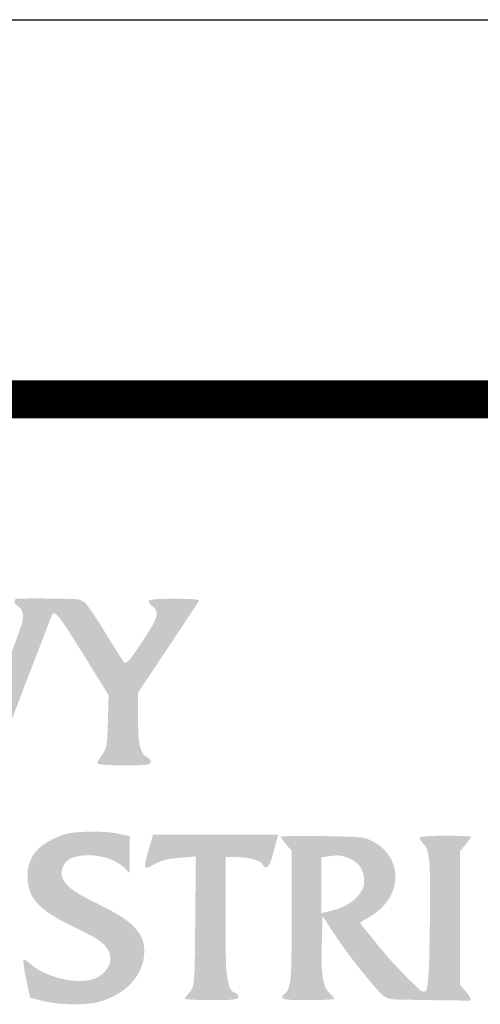
# Model space of a CAD drawing. Units: millimetres. Extents: x -142 to 1343, y -98 to 952.
# Drawn here: x 745 to 775, y 47 to 112 of the extents above; entities that cross this region are included whole.
import ezdxf
from ezdxf.enums import TextEntityAlignment as Align

# ---------------------------------------------------------------- set-up
doc = ezdxf.new("R2010")
doc.units = ezdxf.units.MM
doc.header["$LTSCALE"] = 50
doc.layers.get('0').update_dxf_attribs({"linetype": 'CONTINUOUS', "lineweight": 30})
doc.styles.add('HY견고딕', font='txt')
doc.styles.add('ROMANS', font='romans.shx', dxfattribs={"width": 0.7, "height": 3.5, "bigfont": 'whgtxt.shx'})

# ---------------------------------------------------------------- blocks, each defined once
blk = doc.blocks.new('hico_ci')
at = {"true_color": 0x0e4194}
h = blk.add_hatch(color=154, dxfattribs=at)
edge = h.paths.add_edge_path()
edge.add_arc((132.1079649643144, 36.95716846438489), 94.54450745819587, 200.1882355110228, 200.6097027899988)
edge.add_arc((45.78478371272132, 4.493729072743278), 2.318879140847764, 200.6096135659457, 206.7023861002772)
edge.add_arc((44.20220191584775, 3.697690040898095), 0.5473703816216638, 206.7023178713632, 223.2209042600799)
edge.add_arc((44.3758468591484, 3.860872139775296), 0.7856579468190779, 223.2208713308106, 235.8201104756812)
edge.add_line((43.93446969052371, 3.210914753159201), (44.10047440927377, 3.09818308753421))
edge.add_line((44.10047440927377, 3.098183087534196), (44.12513297489875, 3.162672981284189))
edge.add_arc((1337.272430551576, -491.2885994530848), 1384.453680713743, 159.033987420241, 159.0750111979346, ccw=False)
edge.add_arc((303.553439462818, -95.18399231305986), 277.442473754112, 158.8990860196853, 159.0340748606078, ccw=False)
edge.add_arc((781.4660958045154, -279.604046467192), 789.7034067421581, 158.8630941852328, 158.8990759344715, ccw=False)
edge.add_arc((45.20620392632526, 5.039994567450094), 0.3360280869372434, 150.8606921481999, 158.8630339513951, ccw=False)
edge.add_arc((44.9337957672372, 5.191859847662187), 0.02414787199626789, 48.854937245199494, 150.8606256170304, ccw=False)
edge.add_arc((44.63228029867577, 4.846774432524498), 0.4824005550464051, 37.00436745067731, 48.85493759772032, ccw=False)
edge.add_arc((43.06125812002864, 3.662735610389404), 2.449647010914124, 32.3784935466025, 37.004384845679624, ccw=False)
edge.add_arc((13.08207872349533, -15.34688129430663), 37.94776994935672, 31.75240806415968, 32.37853478491451, ccw=False)
edge.add_line((45.35021004989869, 4.623119828159204), (45.65248064677371, 4.134701781284193))
edge.add_line((45.65248064677371, 4.134701781284193), (45.64264719052375, 3.788733343784202))
edge.add_arc((35.69250637343777, 4.071549995864117), 9.954159308476742, 357.22599248553587, 358.37189852664415, ccw=False)
edge.add_arc((44.7667068477478, 3.631873245494248), 0.8693131406663075, 350.38374190161073, 357.2260329042178, ccw=False)
edge.add_arc((45.31197649154262, 3.539488208687743), 0.3162724735636076, 337.40600294454936, 350.3838172109891, ccw=False)
edge.add_arc((45.33727509718665, 3.528960294810929), 0.2888707141660825, 323.5155595096236, 337.4060451424199, ccw=False)
edge.add_arc((46.13875243293694, 2.936235779311431), 0.7079684258137104, 143.5156087017882, 146.9549307286543)
edge.add_arc((46.00180893448618, 3.025321767620781), 0.5445981865390941, 146.9549847394546, 151.1419236230352)
edge.add_arc((45.9507606593092, 3.0534531341942), 0.4863118229209429, 151.1419153613896, 155.0452139613581)
edge.add_arc((45.54480345408786, 3.242364183412548), 0.03855224793913702, 155.0451666194361, 179.9999149208995)
edge.add_arc((45.51957446994567, 3.242364240987456), 0.01332326379690585, 180.0000014117325, 262.7054259490987)
edge.add_arc((45.74826840584382, 5.028946384232896), 1.814483076495388, 262.7054431787639, 265.2417092036205)
edge.add_arc((45.75067334133985, 5.057842856930051), 1.84347945297472, 265.2417211751437, 268.6491938561111)
edge.add_arc((45.85781458320969, 9.60154343042791), 6.388443055393773, 268.649202477793, 269.999992133938)
edge.add_arc((45.85781933852462, 16.01188568947912), 12.79878531444616, 269.9999747857818, 270.8658244862933)
edge.add_arc((46.03791973595702, 4.094654721998907), 0.8801935316296117, 270.8658508460314, 276.9845026960488)
edge.add_arc((46.12085605182534, 3.417678966627278), 0.1981564315750683, 276.984500662101, 291.6605455188003)
edge.add_arc((46.18499925545569, 3.256170584790127), 0.0243769506930646, 291.6605322105755, 359.999984414629)
edge.add_arc((46.15922463877143, 3.256170551364121), 0.05015156737733412, 3.061210086692634e-05, 20.67270649960754)
edge.add_arc((46.13574814387596, 3.247312527643828), 0.07524360589110993, 20.67254501284441, 35.92663871460454)
edge.add_arc((46.13329330592819, 3.245533599281003), 0.07827524166226099, 35.92674662879243, 50.88693327793784)
edge.add_arc((46.14442959621726, 3.2592304870726), 0.06062243178463704, 50.88689211500746, 69.00630667264015)
edge.add_arc((46.20980962260199, 3.429608006489943), 0.1218687925876571, 212.1384567153775, 249.0064205199728, ccw=False)
edge.add_arc((46.36765985943293, 3.528775374964212), 0.3082846294622241, 193.6948205640382, 212.1385196232114, ccw=False)
edge.add_arc((46.83893841742645, 3.643615803296157), 0.793353493855613, 183.0326864950849, 193.6948369209313, ccw=False)
edge.add_arc((50.37486664821415, 3.830944196038715), 4.334240442065791, 180.0000231636409, 183.0326263577301, ccw=False)
edge.add_line((46.04062620614872, 3.830942443784195), (46.04062620614872, 4.170327887534199))
edge.add_line((46.04062620614872, 4.170327887534199), (46.42917054989869, 4.753432881284184))
edge.add_arc((-157.486403498905, 140.6299458926961), 245.03874821708, 326.3230070088644, 326.3864907309407)
edge.add_arc((-68.99402403055194, 81.80573623173339), 138.7787422590411, 326.3864678629035, 326.4836414991348)
edge.add_arc((-256.5471615952829, 206.0216233255534), 363.7359960137787, 326.483621602375, 326.5157072386925)
edge.add_arc((46.27724363971276, 5.705887091365526), 0.6533407010062898, 326.5156771509078, 329.2352655550059)
edge.add_arc((46.82841956932054, 5.377779927696835), 0.0118976277490334, 329.235273549456, 431.5477037732217)
edge.add_arc((46.75921799081021, 5.170384823784531), 0.2305333695551648, 71.54768012605984, 83.6958294143861)
edge.add_arc((46.67529783841428, 4.410747385036998), 0.9947922460656005, 83.69586206600928, 89.03028151569131)
edge.add_arc((46.52040657085598, -4.740386607573967), 10.14723698260916, 89.03030667003152, 89.99997465641202)
edge.add_arc((46.52041874210005, -2.999137714919669), 8.40598808995737, 90.00005236666033, 91.13129105022462)
edge.add_arc((46.37765239538766, 4.230515641429179), 1.174925243963037, 91.13128767695338, 95.96243963544524)
edge.add_arc((46.30771957630697, 4.900104989681211), 0.501693861393025, 95.96244964490249, 102.9526581460876)
edge.add_arc((46.1993161650978, 5.371428249999809), 0.01806495894909062, 102.9527118820065, 179.9999701566424)
edge.add_arc((46.21586833795186, 5.371428244924218), 0.03461713180314822, 179.9999760254981, 207.6717346335552)
edge.add_arc((46.29248474158675, 5.411604616251054), 0.1211284843468114, 207.6717608275902, 218.5653319913081)
edge.add_arc((46.31682300691676, 5.431009095184848), 0.1522554013462047, 218.565213217348, 228.5222214774902)
edge.add_arc((46.32345410354839, 5.438510031693696), 0.1622671689747315, 228.5222180208613, 238.0148218830305)
edge.add_arc((46.18544813040478, 5.217527355713628), 0.09826880110742828, 15.853476224988185, 58.0147496194013, ccw=False)
edge.add_arc((46.15015161917592, 5.207503856682138), 0.1349609560968159, -17.404143307740412, 15.853477166486584, ccw=False)
edge.add_arc((45.75405424374333, 5.331664394462493), 0.550062112402688, 328.89813279942973, 342.5958877716982, ccw=False)
edge.add_arc((41.0774883983695, 8.152949824886846), 6.01173947252185, 326.52714854614106, 328.8981924893033, ccw=False)
edge.add_arc((38.28605996617409, 9.998639162948564), 9.358176656244073, 325.3707785647247, 326.5272267632769, ccw=False)
edge.add_arc((45.26294439036866, 5.180353612520292), 0.8792149324237845, 318.8141346321222, 325.3708784681751, ccw=False)
edge.add_arc((45.76875373447808, 4.737771319374431), 0.2071121286841678, 303.7622210140712, 318.8141448582793, ccw=False)
edge.add_arc((45.87245911442989, 4.582636915586704), 0.0205069597591904, 222.3709747438593, 303.76218499840076, ccw=False)
edge.add_arc((46.00979874368102, 4.707917766272345), 0.2064033430251445, 212.8269063179241, 222.370987487356, ccw=False)
edge.add_arc((61.00175303634154, 14.3795698467452), 18.04735476045046, 212.434853220966, 212.8269851532973, ccw=False)
edge.add_arc((56.17931414268156, 11.3150527336667), 12.33358349977857, 211.7544584205613, 212.434901098704, ccw=False)
edge.add_arc((62.33223856725203, 15.12327822683564), 19.56967777646867, 211.272990625609, 211.7545036481391, ccw=False)
edge.add_arc((40.10387693321326, 1.622556480628106), 6.437427956437631, 31.27309768941996, 32.74855821877885)
edge.add_arc((41.82336968728009, 2.728506242404961), 4.39297687929094, 32.74860179929287, 34.71334053760263)
edge.add_arc((41.38226371241831, 2.422922035018161), 4.929592373712445, 34.7133020941437, 36.17249128912231)
edge.add_arc((45.24642584698148, 5.248213300430393), 0.1427333057425148, 36.17244341934544, 54.99157321279886)
edge.add_arc((45.21102859811742, 5.197676770459992), 0.204433436119924, 54.99154758375816, 87.91295887480322)
edge.add_arc((44.75060552227137, -7.436580230455164), 12.8470771222302, 87.9129264522715, 89.60678803478808)
edge.add_arc((44.69357575306253, -15.74753521896609), 21.15822777756022, 89.60680945233904, 90.6683780630641)
edge.add_arc((44.44720346729156, 5.371428265795402), 0.0378272611428047, 90.66837972951659, 180.0000096729671)
edge.add_arc((44.44399333795189, 5.371428244924118), 0.03461713180314822, 179.9999760253143, 207.6717346333513)
edge.add_arc((44.52060974158672, 5.411604616251338), 0.1211284843469455, 207.6717608277112, 218.5653319914306)
edge.add_arc((44.54494800691674, 5.431009095184521), 0.1522554013459543, 218.5652132172642, 228.522221477409)
edge.add_arc((44.55157910354836, 5.43851003169371), 0.1622671689747415, 228.5222180208644, 238.0148218830323)
edge.add_arc((44.41015950161261, 5.21206095510081), 0.1047135196554334, 40.55993626674223, 58.014842929116696, ccw=False)
edge.add_arc((44.39891378197859, 5.202435900095566), 0.1195158131918783, 24.752600057285918, 40.559914271667424, ccw=False)
edge.add_arc((44.37703651634905, 5.192349129583235), 0.1436064273557826, 10.46027851372429, 24.75260336032028, ccw=False)
edge.add_arc((44.30406021345414, 5.178876238149414), 0.2178159926946554, 3.0252942792685644e-05, 10.460241431879126, ccw=False)
edge.add_arc((44.12912438110607, 5.178876013800902), 0.3927518250428408, -19.84899671478911, 4.950657648805645e-05, ccw=False)
edge.add_arc((-31.99063414709804, 32.65721548789294), 81.32035390644363, 339.6958554222096, 340.15101249625184, ccw=False)
edge.add_arc((-152.2123212760506, 77.13847090923606), 209.5070776339437, 339.51067131413276, 339.6958512332196, ccw=False)
edge.add_arc((44.02389957183021, 3.810409514610413), 0.0180350552154445, 223.9649963775502, 339.5107721092743, ccw=False)
edge.add_arc((44.12717829557283, 3.910022686179445), 0.1615247019776433, 199.8566851115816, 223.9649789655466, ccw=False)
edge.add_arc((457.7358924699035, 153.2812039787223), 439.9159086956711, 199.7584240313067, 199.8567435829201, ccw=False)
edge.add_arc((383.8484512224013, 126.740797747835), 361.4063733704898, 199.6397311092008, 199.7584479537344, ccw=False)
edge.add_arc((43.69219462188704, 5.350751764634424), 0.2390684157383041, 179.9999915159946, 199.6397503395974, ccw=False)
edge.add_arc((43.40665841874625, 5.350751816684593), 0.04646778740249445, 359.9999794697112, 400.996992898591)
edge.add_arc((43.40171138647418, 5.346451909053116), 0.0530223532874127, 40.9969716145123, 78.14244670832525)
edge.add_arc((43.3432821196551, 5.06816434584951), 0.3373776716037687, 78.14241909449704, 89.04719485207526)
edge.add_arc((43.1859470855515, -4.391253111186458), 9.798103486224235, 89.04711108661097, 90.00004899972866)
edge.add_arc((43.18593813109413, -0.1984372163442316), 5.60528759137846, 89.99999412194242, 91.38653506936927)
edge.add_arc((43.06572543299274, 4.768113381407915), 0.6372823646488246, 91.38647373330987, 98.25074664740741)
edge.add_arc((43.0008300126251, 5.21564766020262), 0.1850674309270855, 98.25072105913017, 111.9206152490048)
edge.add_arc((42.9394781378561, 5.368106661727992), 0.02072693170738782, 111.9205644417285, 180.0000582407918)
edge.add_arc((42.96878405047829, 5.368106587204338), 0.05003284432959289, 179.9999387854575, 200.4445887973922)
edge.add_arc((43.04610042443403, 5.396928943320447), 0.1325467819022257, 200.4446469037129, 210.3243362619067)
edge.add_arc((43.06289037532639, 5.406749869899571), 0.1519980813404061, 210.3243695787932, 219.6991440053872)
edge.add_arc((43.04508787642806, 5.391970548871086), 0.1288602919673301, 219.6991949905896, 230.3098902039136)
edge.add_arc((42.81462604966151, 5.114280620970348), 0.2320058184588135, 28.308733836743272, 50.309858280364324, ccw=False)
edge.add_arc((41.61459703942666, 4.467895362482892), 1.59504783094234, 23.00707723040921, 28.308741137529125, ccw=False)
edge.add_arc((37.75137912011439, 2.827495024202022), 5.792114182803697, 20.49119168234722, 23.007062887588972, ccw=False)
edge.add_arc((-56.15093394162307, -32.26472938706797), 106.0373565261459, 20.188232649884696, 20.491212555445827, ccw=False)
h = blk.add_hatch(color=154, dxfattribs=at)
edge = h.paths.add_edge_path()
edge.add_arc((45.55956052234916, 2.26677269380194), 1.218666179219028, 230.3769247678084, 240.301450214209)
edge.add_arc((46.9532277614129, 4.71028684838717), 4.031684095423581, 240.3015324199604, 244.3723131736234)
edge.add_arc((42.93295746803761, -3.670265928489485), 5.263273574077256, 61.40041647314558, 64.37229656279129, ccw=False)
edge.add_arc((45.11351752669742, 0.3292346624126026), 0.7079637990953815, 48.35447306235051, 61.40036398733929, ccw=False)
edge.add_arc((45.39868373257798, 0.6499115345262538), 0.2788327919601353, 25.08761900469841, 48.35446848927228, ccw=False)
edge.add_arc((45.42283144536157, 0.6612166306634606), 0.2521697607872237, -3.0390456799977983e-05, 25.087651246077087, ccw=False)
edge.add_arc((45.47564823734746, 0.6612164808789487), 0.1993529688012934, -26.46265031171731, 4.607234075137967e-06, ccw=False)
edge.add_arc((45.35485015597828, 0.7213463486972245), 0.3342891665623693, 315.56773501733056, 333.5372799872615, ccw=False)
edge.add_arc((45.32282370844371, 0.7527443056418548), 0.3791391949010637, 298.7249744455548, 315.5677358087229, ccw=False)
edge.add_arc((45.33950109139738, 0.7223134086537755), 0.3444379759943719, 280.6251892599612, 298.72501687852747, ccw=False)
edge.add_arc((45.26931561375545, 1.096429081332602), 0.7250802461311421, 264.91720660235717, 280.62529671430474, ccw=False)
edge.add_arc((45.31471226378665, 1.606822344655257), 1.237488422372666, 254.3911400809552, 264.9172177307122, ccw=False)
edge.add_arc((45.30986343304824, 1.589461252562089), 1.219462921646261, 243.8046244883646, 254.3910782080718, ccw=False)
edge.add_arc((45.06149663252859, 1.084608606452093), 0.6568242615068679, 226.9820811943741, 243.8045550922391, ccw=False)
edge.add_arc((44.4120704179735, 0.3886206162537178), 0.2950967912342491, 46.98210213111498, 53.43533863153606)
edge.add_arc((44.48955288699767, 0.4930853335773406), 0.1650336905039319, 53.43535142651541, 63.40654219817712)
edge.add_arc((44.51815953556735, 0.550227815531855), 0.1011306108730529, 63.40653486834858, 75.63055803225794)
edge.add_arc((44.54033733835917, 0.6367963378747561), 0.01176638985979957, 75.63051731784168, 134.9998538388813)
edge.add_arc((44.54546957057306, 0.6316642062144098), 0.01902439115985996, 135.0001237391211, 185.8871988709507)
edge.add_arc((46.8495904085035, 0.8692479888639326), 2.335361777976216, 185.8871093779416, 187.5498037278344)
edge.add_arc((46.13253821971506, 0.7742139487270521), 1.612039366996002, 187.5498684530354, 190.4591918516393)
edge.add_arc((47.33356073805453, 0.9959247767935437), 2.83335455188482, 190.4591747689886, 192.3663926496737)
edge.add_line((44.56594549364871, 0.3891267250341883), (44.61807942802375, 0.1513427312842026))
edge.add_line((44.61807942802375, 0.1513427312842026), (44.79372669052373, 0.1072215531592207))
edge.add_arc((45.09803793624894, 1.318693113737837), 1.249107151675007, 255.8995274234589, 264.3260000930492)
edge.add_arc((45.19539380466381, 2.298568009672664), 2.233806586425527, 264.3259894818081, 269.7790600412507)
edge.add_arc((45.19506131876551, 2.211644925984558), 2.146882866894422, 269.7789879190841, 275.2714555008818)
edge.add_arc((45.31702287031959, 0.8897888128695257), 0.8194122631388456, 275.271396537065, 286.5449797919916)
edge.add_arc((45.2656080999447, 1.062862921278878), 0.9999617732860403, 286.5449829078553, 302.95390012024)
edge.add_arc((45.4079656747823, 0.8432647740035861), 0.7382576934546858, 302.9539039381098, 323.5531522221165)
edge.add_arc((45.49922310279163, 0.7758697143281523), 0.6248116171240137, 323.5530811757073, 346.1959790289476)
edge.add_arc((45.55767741227413, 0.7615086526941184), 0.5646190396148697, 346.1958761751769, 370.6252944976935)
edge.add_arc((45.77135292905945, 0.8015950418593007), 0.347215854105912, 10.62521998512779, 33.8212965498926)
edge.add_arc((45.53121079752333, 0.6407054121174411), 0.6362724511538553, 33.8212360231477, 48.56232940574251)
edge.add_arc((45.21766277244467, 0.2855270388898816), 1.110048812783508, 48.56229454290212, 59.37651740067485)
edge.add_arc((44.10046970591702, -1.601775642924977), 3.303227273530088, 59.37650136874344, 64.17214561111246)
edge.add_arc((47.53709311534919, 5.498416017252964), 4.58493487424059, 240.0340377767078, 244.1721767578087, ccw=False)
edge.add_arc((45.57808532861361, 2.10065530038122), 0.6628831920712492, 222.7862778824991, 240.0340489431103, ccw=False)
edge.add_arc((45.25331108941663, 1.800055391487433), 0.2203466267199806, 188.4574609886215, 222.7862561584536, ccw=False)
edge.add_arc((45.23534100314225, 1.797383461024907), 0.2021789847954377, 151.8450242705245, 188.4574830275684, ccw=False)
edge.add_arc((45.2515784937259, 1.788693597534063), 0.2205955487507558, 106.85991779507589, 151.8450657672097, ccw=False)
edge.add_arc((45.38512834147383, 1.348022262700681), 0.6810592141764761, 87.42472693787789, 106.85994384821211, ccw=False)
edge.add_arc((45.3777684294584, 1.184405119268405), 0.8448418076631699, 69.98069936234958, 87.42466888268058, ccw=False)
edge.add_arc((45.46899584555064, 1.434787717683975), 0.5783574984886842, 46.808675359635004, 69.98070626756157, ccw=False)
edge.add_line((45.86484495614872, 1.8564521312842), (45.92812620614876, 1.797045212534215))
edge.add_line((45.92812620614876, 1.797045212534201), (45.92812620614876, 2.2803142750342))
edge.add_line((45.92812620614876, 2.2803142750342), (45.78611686552375, 2.3107698250342))
edge.add_arc((45.55714103899925, 1.243092738544007), 1.091954344351803, 77.8956035570268, 86.5658168105111)
edge.add_arc((45.44676573528443, -0.5961899455392228), 2.934545861655198, 86.56580643871092, 90.71127688462441)
edge.add_arc((45.44677629289095, -0.5970428658182954), 2.935398847273209, 90.71127627577621, 94.72821576305662)
edge.add_arc((45.25541266184484, 1.716605866607892), 0.6138496885551742, 94.72821975627649, 107.5499973467125)
edge.add_arc((45.4005285867143, 1.257753631164292), 1.095102226857366, 107.5499994045228, 122.2112083005337)
edge.add_arc((45.09649657464035, 1.740338823967065), 0.5247304773130633, 122.2112046584169, 147.6274101061395)
edge.add_arc((45.03321353039047, 1.780456938777363), 0.4498024663594785, 147.6274023589266, 175.52702433632)
edge.add_arc((45.28455116799341, 1.76079644154045), 0.7019078872192528, 175.5270997877614, 195.5192158149272)
edge.add_arc((44.97934224198696, 1.676044945512601), 0.3851504017635689, 195.5193123772298, 216.6011039964898)
edge.add_arc((45.21598514203492, 1.851800014033145), 0.6799210011336414, 216.6012031902984, 230.3768291806311)
h = blk.add_hatch(color=154, dxfattribs=at)
edge = h.paths.add_edge_path()
edge.add_arc((47.32613022380292, 0.9688200186865714), 1.034749216233639, 83.11677990205698, 89.9327382407754, ccw=False)
edge.add_arc((47.36027960871223, 1.251710559775091), 0.7498049432134063, 74.43946658970168, 83.11677434830602, ccw=False)
edge.add_arc((47.41227735888941, 1.438441182012852), 0.5559697263287736, 65.00568705758172, 74.439491223223, ccw=False)
edge.add_arc((47.61819951864129, 1.880157027509512), 0.06861274829348749, 20.993649488593974, 65.00572724030991, ccw=False)
edge.add_arc((47.74255868334802, 1.927878186710018), 0.06458826852693923, 200.9936183886208, 243.8929746742004)
edge.add_arc((47.72715326955085, 1.896441711153969), 0.02958000136555075, 243.8930848989347, 319.981255550747)
edge.add_arc((47.57985107361361, 2.020125295340549), 0.2219223158082409, 319.9812114787655, 340.7989114150253)
edge.add_arc((46.08585551207005, 2.54042116951544), 1.803924381102484, 340.7989189915252, 345.247721178674)
edge.add_line((47.83031499052373, 2.08106912503419), (47.88771054989871, 2.299037875034188))
edge.add_line((47.88771054989871, 2.299037875034202), (46.23740454052376, 2.299037875034202))
edge.add_line((46.23740454052376, 2.299037875034202), (46.19705005927375, 2.158412875034202))
edge.add_arc((58.62236127867772, -1.40722087562348), 12.92679786114393, 163.9883553203337, 165.0221933533404)
edge.add_arc((46.2319113243334, 1.907646640429263), 0.1005904435129529, 165.0221437275152, 197.6860272595993)
edge.add_arc((46.1575664771625, 1.883940114670253), 0.02255740138065541, 197.685944865224, 294.903208555823)
edge.add_arc((45.65331737127798, 2.970089878777955), 1.220049977915775, 294.9032613603517, 300.5411744214711)
edge.add_arc((46.4262280998762, 1.660101868683469), 0.300956130215849, 109.13823124765091, 120.54121491405519, ccw=False)
edge.add_arc((46.57675164078051, 1.226354223738511), 0.7600795949412738, 103.42959735580388, 109.13828461293369, ccw=False)
edge.add_arc((46.63531120155278, 0.9811119108910589), 1.012216490631395, 98.41842955626902, 103.42963639164282, ccw=False)
edge.add_arc((46.71869623183244, 0.4176788450962761), 1.581786401094822, 94.83175165615762, 98.41840380122818, ccw=False)
edge.add_line((46.58546227177374, 1.9938441062842), (46.80237082177371, 2.012179581284201))
edge.add_line((46.80237082177371, 2.012179581284201), (46.79415477802371, 1.152364553159202))
edge.add_arc((-87.13773662991136, 2.432196508251423), 133.9380062041398, 359.2123234443578, 359.4525072641451, ccw=False)
edge.add_arc((43.69848079893626, 0.6334091534225195), 3.089424144431915, 355.5903242316315, 359.21226184824684, ccw=False)
edge.add_arc((46.2424046491638, 0.4372329685564154), 0.5379473855205551, 344.3514674438369, 355.5902988294234, ccw=False)
edge.add_arc((46.60525657260348, 0.3355913132784423), 0.1611284045344387, 316.7705714410968, 344.35153068836996, ccw=False)
edge.add_arc((47.22392838290068, -0.2459782870531058), 0.687975834582413, 136.7705818771465, 139.8043307861212)
edge.add_arc((47.05712538297809, -0.1050409052050867), 0.4696032484248052, 139.8042868532357, 143.843221124525)
edge.add_arc((47.0438567439017, -0.0953457426574289), 0.4531699602730515, 143.8431546737657, 147.2783523323671)
edge.add_arc((46.67970257139177, 0.1386314280283472), 0.02032636524303511, 147.2783712370788, 179.999964396277)
edge.add_arc((46.66718524486254, 0.1386314384184004), 0.007809038713788008, 179.9999835590584, 266.1926686793765)
edge.add_arc((47.21426246517234, 8.3595017439808), 8.246862507763462, 266.1927306508099, 266.8607975476995)
edge.add_arc((46.94436156293312, 3.438276506736528), 3.318241571566471, 266.8607925110659, 268.8218645884719)
edge.add_arc((47.01093605452587, 6.675168379063877), 6.555818004030213, 268.8218031444381, 270.0000231743468)
edge.add_arc((47.01094873980628, 11.02027355288817), 10.90092317785859, 269.9999472626106, 270.9641149520628)
edge.add_arc((47.17681565072064, 1.164123829538838), 1.043377884978987, 270.9640041054184, 276.3588947523394)
edge.add_arc((47.25750775965349, 0.4400498144806733), 0.3148215071149235, 276.3588666970767, 286.6029414305811)
edge.add_arc((47.34144852111319, 0.1585288216728884), 0.0210526850355532, 286.6030165488004, 359.9999666238606)
edge.add_arc((47.32025739102829, 0.1585288116038015), 0.04224381512045744, 359.9999970234305, 382.5845664063725)
edge.add_arc((47.293654175634, 0.1474633710767392), 0.07105657346416551, 22.5845645635508, 37.88451968753381)
edge.add_arc((47.2881804648793, 0.1432045448144095), 0.07799192569446171, 37.88453902883909, 52.501467557153)
edge.add_arc((47.29528108089931, 0.1524585144756827), 0.0663276767973597, 52.50158538968596, 69.00649204431943)
edge.add_arc((47.3608613171221, 0.3233579664920114), 0.1167225624337268, 201.498538151368, 249.0063547578804, ccw=False)
edge.add_arc((47.79853860034314, 0.4957501243093532), 0.5871271333347841, 187.1349319439567, 201.49848281404, ccw=False)
edge.add_arc((49.57131080339485, 0.717656401347611), 2.373733883490225, 180.8808873677545, 187.1348877711732, ccw=False)
edge.add_arc((81.93507296985626, 1.215294439548359), 34.74132176371846, 179.999954500552, 180.8809300671653, ccw=False)
edge.add_line((47.19375120614876, 1.215322028159193), (47.19375120614876, 2.003725375034207))
edge.add_line((47.19375120614876, 2.003725375034193), (47.32734495614875, 2.003568521909202))
h = blk.add_hatch(color=154, dxfattribs=at)
edge = h.paths.add_edge_path()
edge.add_arc((45.38722724211476, 0.6648731090277522), 2.675810665226012, 354.24191639871503, 359.45814000736993, ccw=False)
edge.add_arc((47.4813410671274, 0.4537077983361968), 0.5710770715029625, 340.7257891259627, 354.2419850299947, ccw=False)
edge.add_arc((47.89612977283929, 0.3086601748238849), 0.1316587247393408, 300.5663140023798, 340.7258902546594, ccw=False)
edge.add_arc((47.98552186493782, 0.1573034283405548), 0.04412469551349383, 120.5663486126706, 173.8546852629343)
edge.add_arc((47.96559491894976, 0.1594489322234551), 0.024082580771727, 173.8546528502654, 256.381481596561)
edge.add_arc((48.07571797858446, 0.6140004043256795), 0.4917834777707042, 256.3814861039922, 268.3646233874065)
edge.add_arc((48.27656124140327, 7.648550246373006), 7.529199871339229, 268.3645957853865, 270.0000187562445)
edge.add_arc((48.27656508026422, 7.193913028194132), 7.074562653160079, 269.9999888712531, 271.0918089858332)
edge.add_arc((48.34316619616743, 3.699274497364044), 3.579289535104568, 271.0918025020251, 272.9096448708873)
edge.add_arc((48.03636653090462, 9.73554268937312), 9.623349405792657, 272.9096257247426, 273.4848741430145)
edge.add_arc((48.62088180537603, 0.1372190148203742), 0.007244400772685707, 273.4848216632734, 359.9999077718829)
edge.add_arc((48.61116608591465, 0.1372189829704951), 0.01696012023411478, 6.820271747444484e-05, 36.62146225533883)
edge.add_arc((48.26484621372379, -0.1201816497112134), 0.4484604557835021, 36.62140720638597, 40.03712865149116)
edge.add_arc((48.26029913028702, -0.124001763764241), 0.4543992468289519, 40.03709332202948, 44.16171489269027)
edge.add_arc((48.09103460440645, -0.2883826296019265), 0.6903474376973242, 44.16160921156556, 47.17656837730731)
edge.add_arc((48.69764135303427, 0.3661559571605721), 0.2020608259588714, 199.6215918980043, 227.1765746019325, ccw=False)
edge.add_arc((49.108569447099, 0.5126543584010079), 0.6383218488080272, 187.9270542349266, 199.6215049801963, ccw=False)
edge.add_arc((49.94076954800312, 0.6285337293886073), 1.478551005981431, 180.5923202835118, 187.9271125357521, ccw=False)
edge.add_arc((56.23048182845145, 0.6935655450755434), 7.768599472238678, 178.446362705015, 180.592370700047, ccw=False)
edge.add_line((48.46473823739876, 0.9041937437841767), (48.47343870614873, 1.224974584409182))
edge.add_line((48.47343870614873, 1.224974584409168), (48.63960069989872, 0.9745062437841625))
edge.add_arc((53.29447161273924, 4.062573007481063), 5.586052233219645, 213.5605125808414, 216.8114862271087)
edge.add_arc((54.54132097420643, 4.995735651414492), 7.143430109706712, 216.8115520012094, 219.5150998326558)
edge.add_arc((56.29316569811107, 6.440636551050261), 9.414266639782266, 219.5151748141331, 221.3653299332798)
edge.add_arc((49.42882086692282, 0.3962810291937302), 0.2680398966900062, 221.3653844426878, 245.5045031361944)
edge.add_arc((49.4279745936297, 0.3944236273795383), 0.2659987891510082, 245.5044997673617, 268.5783011245082)
edge.add_arc((50.56346630816591, 46.14332244357649), 46.02898693818225, 268.5782061487132, 269.1754560023387)
edge.add_arc((51.53578614414914, 113.6976566529995), 113.5903181590767, 269.1754167728667, 269.4293515637519)
edge.add_arc((50.40471321897405, 0.1363840977761299), 0.02341298717471271, 269.4293304785831, 360.0000361156291)
edge.add_arc((50.40902455125854, 0.136384151829219), 0.01910165489026162, 359.9998821337857, 392.7991633664863)
edge.add_arc((49.71831317482963, -0.3087364698189674), 0.8408160659509153, 32.79926586857667, 34.95214875239591)
edge.add_arc((49.80636087251463, -0.2471944968151547), 0.7333925512587813, 34.95215935102369, 37.940766979371)
edge.add_arc((49.48031563385121, -0.5013874140967687), 1.146816712201208, 37.94080005921451, 40.07878734577986)
edge.add_line((50.35781370614876, 0.2369795031591906), (50.28750120614876, 0.3205411844091941))
edge.add_line((50.28750120614876, 0.3205411844091941), (50.28750120614876, 2.083784565659187))
edge.add_line((50.28750120614876, 2.083784565659187), (50.35781370614876, 2.16734624690919))
edge.add_arc((49.48031563385206, 2.905713164164425), 1.1468167122001, 319.9212126542197, 322.0591999407872)
edge.add_arc((49.80636087251469, 2.651520246883507), 0.7333925512587297, 322.0592330206269, 325.0478406489743)
edge.add_arc((49.71831317482906, 2.71306221988722), 0.84081606595131, 325.0478512476332, 327.200734131453)
edge.add_arc((50.4090245512586, 2.267941598239148), 0.01910165489021348, 327.2008366334638, 360.0001178661824)
edge.add_arc((50.42121964066513, 2.267941636698197), 0.006906565483632271, 6.935181966417388e-06, 86.54341228915645)
edge.add_arc((49.85651854048683, -7.081172520198891), 9.373059609889596, 86.54344487738473, 87.11067193635996)
edge.add_arc((50.15457279406735, -1.175706654903777), 3.460076993287322, 87.1106558169797, 88.91589390188042)
edge.add_arc((50.0906328569211, -4.553972584032152), 6.838947959069567, 88.91579847712842, 90.00005571926998)
edge.add_arc((50.09062617444607, -3.108036387539926), 5.393011762574109, 89.99999966318852, 91.4839396144375)
edge.add_arc((49.99919676232395, 0.4213686760733282), 1.862422655859078, 91.48398037444746, 94.76359609552706)
edge.add_arc((50.02279992144258, 0.1381718986698104), 2.14660133880453, 94.76369330488201, 96.9248260501291)
edge.add_arc((49.76548015287403, 2.25685037057174), 0.01235394672533381, 96.92485458541054, 179.9999793038535)
edge.add_arc((49.78465999354518, 2.256850359424647), 0.03153378739643063, 179.9999716380303, 207.0061193605652)
edge.add_arc((49.95613110126754, 2.344242064867302), 0.2239906681871799, 207.0060607458993, 213.3633445092785)
edge.add_arc((49.99680837552927, 2.371026219685447), 0.2726941751517902, 213.3633018325395, 219.5669191844858)
edge.add_arc((50.03747396428986, 2.404627609675345), 0.3254458909374404, 219.5668401966786, 224.9999830695843)
edge.add_arc((49.67406463708488, 2.041218502659319), 0.1884923525916478, 13.431342123355194, 44.999981904559206, ccw=False)
edge.add_arc((48.87866226143899, 1.851266782455895), 1.006261632518069, 4.29889306169872, 13.431358047185427, ccw=False)
edge.add_arc((46.37189913279531, 1.662827352802196), 3.520097506590173, -0.11136122557951467, 4.29895257896851, ccw=False)
edge.add_arc((0.3157711920287625, 1.752309410997583), 49.57631237423768, 359.25040435117364, 359.8886776847556, ccw=False)
edge.add_arc((4.662104538118115, 1.695390338046039), 45.22960634172291, 358.6598680629256, 359.25047165076325, ccw=False)
edge.add_arc((46.17030573133007, 0.7243458984988109), 3.710048376835211, 354.9738120769917, 358.65990465529205, ccw=False)
edge.add_arc((48.49782347642423, 0.5196419584213743), 1.373546171227282, 349.16207872293074, 354.9738332460988, ccw=False)
edge.add_arc((49.81115997760719, 0.2682086481510737), 0.03635827311685539, 270.0000449776454, 349.16207199383007, ccw=False)
edge.add_arc((49.81116000364193, 0.3132001485894165), 0.08134977355523713, 226.1328092185577, 270.00000176557046, ccw=False)
edge.add_arc((57.88707708756766, 8.714971580231108), 11.73511311146421, 224.8483458057036, 226.1329037305963, ccw=False)
edge.add_arc((53.794810534269, 4.644312547289985), 5.963032853384772, 222.13014119191, 224.8483546908092, ccw=False)
edge.add_arc((52.76605547018175, 3.713769985721385), 4.575860751324172, 218.8149395666074, 222.1300713180678, ccw=False)
edge.add_line((49.20066120614871, 0.8455884437841803), (48.96507768427369, 1.13843893753419))
edge.add_line((48.96507768427369, 1.13843893753419), (49.11206540302368, 1.226550906284174))
edge.add_arc((48.73683521123041, 1.852506882931422), 0.7298072221714574, 300.9406391855764, 325.8066048944234)
edge.add_arc((48.88954349358517, 1.748752397890755), 0.5451864956379889, 325.8065853943532, 356.7444727400114)
edge.add_arc((48.9455861840068, 1.745564961394322), 0.4890532354351577, 356.7444350850679, 389.7809995723823)
edge.add_arc((48.88228000750917, 1.709337011540654), 0.561992500123999, 29.78100264701683, 59.55062551265971)
edge.add_arc((48.85212576360902, 1.658042562467216), 0.6214937516297829, 59.55058408552231, 69.28111939725662)
edge.add_arc((48.93081064844199, 1.866070322160027), 0.3990822863149424, 69.28103828351918, 82.84131236143442)
edge.add_arc((48.8048750358044, 0.8633904499668716), 1.409639906953399, 82.84122655012418, 88.5645724047176)
edge.add_arc((47.79164754490927, -39.57050773187194), 41.85623126058401, 88.5645346751038, 89.05704843762378)
edge.add_arc((48.20907684160221, -14.20939971182379), 16.49168814973519, 89.05707761170386, 89.79710732794314)
edge.add_arc((48.23800407141073, -6.039458924661957), 8.321696151555157, 89.79708090746728, 91.03167842192929)
edge.add_arc((48.68975745662857, -31.12654676058926), 33.41285111119193, 91.0316472307563, 91.29864544249457)
edge.add_arc((47.93267255576524, 2.270052727323545), 0.007671349616439346, 91.29872268429907, 179.9999937587384)
edge.add_arc((47.94661417054311, 2.270052740058077), 0.02161296439436783, 180.0000315438435, 211.8629633281249)
edge.add_arc((48.54000591535424, 2.638875148422414), 0.720285800363868, 211.8630005063134, 214.3953708945616)
edge.add_arc((48.50185983918163, 2.612760350417446), 0.6740569586934549, 214.3953595924427, 217.6793288999456)
edge.add_arc((48.77933624795264, 2.827059015487052), 1.024652274228346, 217.6793460804508, 220.0788056520507)
edge.add_line((47.99531370614875, 2.167346246909176), (48.06562620614875, 2.083784565659172))
edge.add_line((48.06562620614875, 2.083784565659187), (48.06562620614875, 1.212218490659197))
edge.add_arc((-12.49490611198357, 1.212266217342858), 60.56053231815113, 359.45816696439283, 359.99995484621024, ccw=False)
edge = h.paths.add_edge_path(flags=16)
edge.add_arc((48.83610175373389, 0.03541726976158088), 1.998836047271686, 95.81679516117998, 98.61406538720519, ccw=False)
edge.add_arc((48.66581389587282, 1.706991415038914), 0.3186104440585121, 84.94829010803778, 95.81670791213179, ccw=False)
edge.add_arc((48.67080692446433, 1.763475841834776), 0.2619057634319326, 72.5731931187841, 84.94827042479233, ccw=False)
edge.add_arc((48.43200172417511, 1.002693732433727), 1.059287316811385, 68.19268388013052, 72.57321483680289, ccw=False)
edge.add_arc((48.69235111614671, 1.653373794130019), 0.3584547058488634, 52.49387985610548, 68.19261750653851, ccw=False)
edge.add_arc((48.74706561935312, 1.724663148695726), 0.2685889785914714, 33.0033988670487, 52.493906599290085, ccw=False)
edge.add_arc((48.73639890285239, 1.717735193294146), 0.2813080747446325, 14.025613716753526, 33.00340041392019, ccw=False)
edge.add_arc((48.60072234970409, 1.683842486333006), 0.4211538564446766, -4.51312229188261e-06, 14.025654886341727, ccw=False)
edge.add_arc((48.77271307495903, 1.683842382170113), 0.2491631311897423, -30.328265497603127, 1.632414307550789e-05, ccw=False)
edge.add_arc((48.60164783060628, 1.783918333501944), 0.4473512081782691, 310.0992906352823, 329.6717065141663, ccw=False)
edge.add_arc((48.4856822662864, 1.921635278500432), 0.627390006907174, 293.7998250641265, 310.0992935979365, ccw=False)
edge.add_arc((48.35650472192691, 2.214522588329487), 0.9474990730481517, 281.8319965784397, 293.799820480292, ccw=False)
edge.add_line((48.55078245614874, 1.287154993784185), (48.45937620614876, 1.268006003159186))
edge.add_line((48.45937620614876, 1.268006003159201), (48.45937620614876, 1.999989109409185))
edge.add_line((48.45937620614876, 1.999989109409185), (48.53671995614872, 2.011705731284195))
blk = doc.blocks.new('HYOSUNG_TITLE_A4_L')
at = {"color": 3}
for p, q in [((-169.9999999999999, 23.99999999999955), (-85.00000000000003, 23.99999999999955)), ((-170, 19), (-85.00000000000014, 19))]:
    blk.add_line(p, q, dxfattribs=at)
at = {"color": 3, "const_width": 0.5}
blk.add_lwpolyline([(-85.00000000000014, 18.99999999999957), (-170, 19)], dxfattribs=at)
blk.add_blockref('hico_ci', (-146.0420910872065, 10.9639354420535))
for tag, height, style, width, p in [('GEN-TITLE-DES1{20}', 3.4, 'HY견고딕', 0.9, (-40.12195512001956, 40.23156919876124)), ('GEN-TITLE-DES2{24.5}', 2.5, 'ROMANS', 0.8, (-40.24577003001945, 36.36750108462855)), ('GEN-TITLE-NR{12.3}', 4, 'HY견고딕', 0.9, (-52.35236835450227, 27.9347277919519)), ('GEN-TITLE-DAT{7.1}', 2, 'ROMANS', 0.7, (-7.813813360791427, 21.46618360339403)), ('GEN-TITLE-REV{22.6}', 3, 'ROMANS', 0.7, (-4.610111477596218, 15.46031826081006))]:
    blk.add_attdef(tag, text='', height=height, dxfattribs=dict(style=style, width=width)).set_placement(p, align=Align.CENTER)
at = {"style": 'ROMANS', "width": 0.7}
for tag, height, p in [('GEN-TITLE-PLOT{5}', 1.8, (-160.0000000000002, 41.49999999999977)), ('GEN-TITLE-CHKM{2.5}', 2, (-167.5000000000001, 34.49999999999955)), ('GEN-TITLE-ISSD{5}', 1.8, (-160.0000000000002, 34.49999999999955)), ('GEN-TITLE-ITEM{12.7}', 3.5, (-120, 4.097021108535543)), ('GEN-TITLE-REF{12.7}', 3.5, (-39.42085257198779, 4.099999999999817)), ('GEN-TITLE-GRADE{22.6}', 3, (-4.664079815914306, 4.087387457092177))]:
    blk.add_attdef(tag, text='', height=height, dxfattribs=at).set_placement(p, align=Align.MIDDLE)
for tag, height, p in [('GEN-TITLE-CTRN{2.5}', 2, (-167.5000000000002, 41.49999999999978)), ('GEN-TITLE-POSI{22.6}', 2, (-8.07757402690612, 32.460909128455)), ('GEN-TITLE-APPM{2.5}', 2, (-167.5000000000001, 27.49999999999955)), ('GEN-TITLE-FSCM{20.7}', 1.8, (-12.77559254485186, 11.14501786127998))]:
    blk.add_attdef(tag, text='', height=height, dxfattribs=at).set_placement(p, align=Align.MIDDLE_CENTER)
for tag, p in [('GEN-TITLE-MAT2{35}', (-153.1717460559241, 41.49999999999979)), ('GEN-TITLE-MAT1{35}', (-153.1717460559242, 34.4999999999996)), ('GEN-TITLE-DACT{35}', (-153.1717460559241, 27.4999999999996))]:
    blk.add_attdef(tag, text='', height=2, dxfattribs=at).set_placement(p, align=Align.MIDDLE_LEFT)
at = {"style": 'ROMANS'}
blk.add_attdef('GEN-TITLE-SCA{12.7}', text='', height=2, dxfattribs=at).set_placement((-7.660747715843428, 26.68345472464819), align=Align.CENTER)

msp = doc.modelspace()

# ---------------------------------------------------------------- block references
at = {"lineweight": 0, "xscale": 5, "yscale": 5, "zscale": 5}
msp.add_blockref('HYOSUNG_TITLE_A4_L', (1252.593828341697, -8.4611089134278), dxfattribs=at)

doc.saveas('drawing.dxf')
